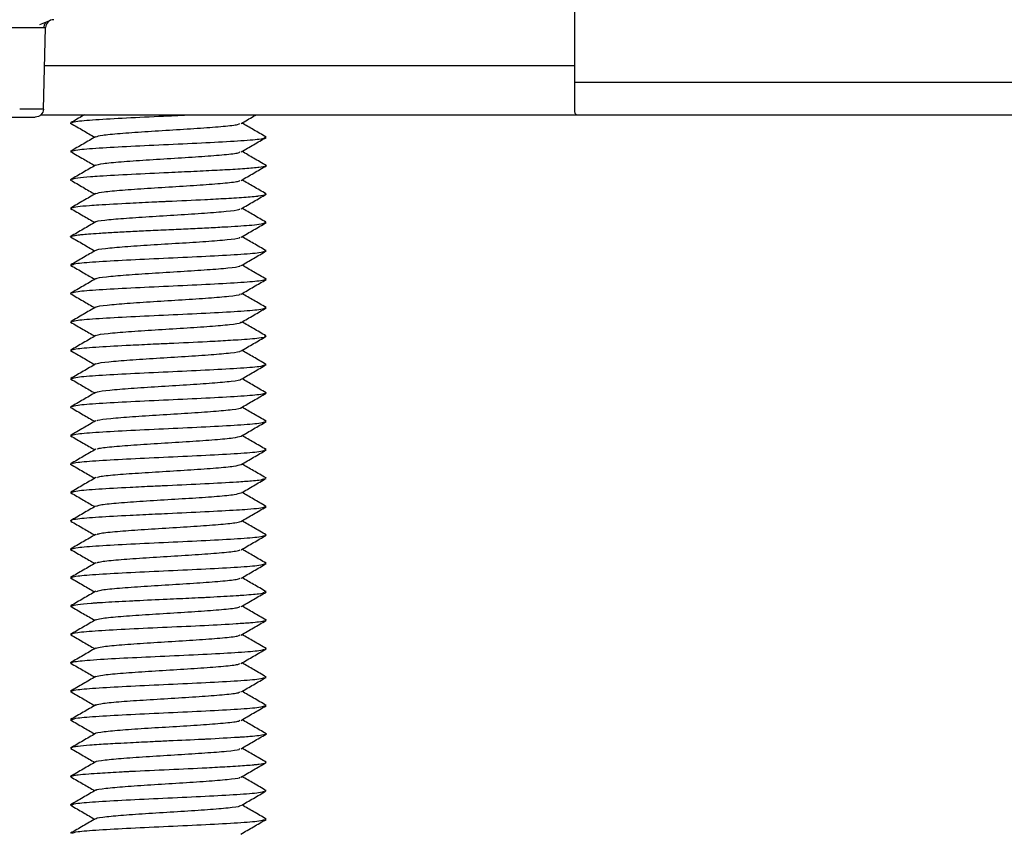
# Paper-space layout '_Top' of a CAD drawing. Units: millimetres. Extents: x -262 to 262, y -257 to 118.
# Drawn here: x 106 to 166, y -131 to -81 of the extents above; entities that cross this region are included whole.
import ezdxf

# ---------------------------------------------------------------- set-up
doc = ezdxf.new("R2010")
doc.units = ezdxf.units.MM

psp = doc.layouts.new('_Top')

# ---------------------------------------------------------------- linework, layer by layer
at = {"color": 7, "linetype": 'Continuous', "lineweight": 25}
for p, q in [((140, -73.525), (140, -86.658)), ((107.093, -81.505), (107.702, -81.259)), ((107.306, -86.713), (107.437, -81.687)), ((140, -84.05), (107.375, -84.05)), ((140, -85.05), (185, -85.05)), ((107.16, -87.05), (222, -87.05)), ((109.019, -87.588), (108.976, -87.568)), ((121.024, -88.443), (120.938, -88.422)), ((108.976, -89.312), (109.051, -89.338)), ((120.972, -90.171), (121.026, -90.189)), ((109.032, -91.087), (108.976, -91.068)), ((121.026, -91.94), (120.949, -91.914)), ((108.975, -92.813), (109.057, -92.832)), ((120.917, -93.662), (121.024, -93.687)), ((109.057, -94.582), (108.976, -94.562)), ((121.024, -95.437), (120.925, -95.413)), ((108.976, -96.312), (109.055, -96.341)), ((120.964, -97.169), (121.026, -97.19)), ((109.032, -98.089), (108.976, -98.068)), ((121.026, -98.94), (120.947, -98.913)), ((108.975, -99.814), (109.061, -99.834)), ((120.912, -100.661), (121.025, -100.688)), ((109.061, -101.587), (108.975, -101.566)), ((121.025, -102.442), (120.918, -102.416)), ((108.976, -103.312), (109.051, -103.343)), ((120.953, -104.169), (121.024, -104.193)), ((109.031, -105.091), (108.976, -105.068)), ((121.026, -105.94), (120.947, -105.914)), ((109.07, -106.838), (108.974, -106.815)), ((121.026, -107.69), (120.914, -107.664)), ((121.025, -109.441), (120.992, -109.416)), ((108.976, -110.312), (109.063, -110.342)), ((120.948, -111.164), (121.025, -111.189)), ((109.048, -112.092), (108.976, -112.068)), ((121.025, -112.941), (120.951, -112.918)), ((109.079, -113.84), (108.974, -113.815)), ((121.026, -114.69), (120.921, -114.665)), ((109.077, -115.589), (108.974, -115.565)), ((121.026, -116.44), (120.919, -116.415)), ((108.975, -117.313), (109.078, -117.339)), ((109.078, -119.092), (108.975, -119.067)), ((109.085, -120.843), (108.975, -120.817)), ((121.025, -121.691), (120.932, -121.669)), ((109.084, -122.591), (108.974, -122.565)), ((121.026, -123.44), (120.927, -123.417)), ((108.974, -124.315), (109.043, -124.334)), ((120.966, -125.164), (121.024, -125.187)), ((109.063, -126.091), (108.975, -126.066)), ((121.024, -126.943), (120.974, -126.923)), ((109.085, -127.843), (108.976, -127.818)), ((121.025, -128.692), (120.938, -128.671)), ((109.089, -129.592), (108.974, -129.565)), ((121.026, -130.44), (120.936, -130.419))]:
    psp.add_line(p, q, dxfattribs=at)
for points, knots in [([(107.937, -81.2), (107.808, -81.2), (107.68, -81.252), (107.496, -81.432), (107.441, -81.558), (107.437, -81.687)], [0, 0, 0, 0, 0.5, 0.5, 1, 1, 1, 1]), ([(102.439, -81.687), (103.093, -81.685), (103.748, -81.684), (104.957, -81.682), (105.511, -81.681), (106.436, -81.681), (106.807, -81.682), (107.307, -81.684), (107.437, -81.685), (107.437, -81.687)], [0, 0, 0, 0, 0.25, 0.25, 0.5, 0.5, 0.75, 0.75, 1, 1, 1, 1]), ([(107.341, -81.689), (107.343, -81.658), (107.348, -81.596), (107.377, -81.504), (107.423, -81.415), (107.468, -81.365), (107.491, -81.34)], [0, 0, 0, 0, 0.2332317, 0.480265, 0.737439, 1, 1, 1, 1]), ([(140, -86.658), (140, -86.684), (140.001, -86.735), (140.005, -86.801), (140.011, -86.859), (140.019, -86.908), (140.034, -86.96), (140.058, -87.008), (140.095, -87.044), (140.127, -87.048), (140.144, -87.05)], [0, 0, 0, 0, 0.104154, 0.205447, 0.30392, 0.399617, 0.492587, 0.662171, 0.831196, 1, 1, 1, 1]), ([(102.307, -87.2), (102.896, -87.2), (103.485, -87.2), (104.573, -87.2), (105.073, -87.2), (105.906, -87.2), (106.239, -87.2), (106.689, -87.2), (106.806, -87.2), (106.806, -87.2)], [0, 0, 0, 0, 0.25, 0.25, 0.5, 0.5, 0.75, 0.75, 1, 1, 1, 1]), ([(107.306, -86.713), (107.305, -86.713), (107.303, -86.714), (107.287, -86.714), (107.262, -86.715), (107.226, -86.715), (107.182, -86.716), (107.127, -86.716), (107.064, -86.716), (106.992, -86.717), (106.911, -86.717), (106.822, -86.717), (106.725, -86.718), (106.62, -86.718), (106.507, -86.718), (106.388, -86.718), (106.262, -86.718), (106.129, -86.718), (105.99, -86.719), (105.893, -86.719), (105.844, -86.719)], [0, 0, 0, 0, 0.057823, 0.115379, 0.172669, 0.229692, 0.286448, 0.342937, 0.399159, 0.455114, 0.510803, 0.566225, 0.621381, 0.676269, 0.730891, 0.785246, 0.839335, 0.893156, 0.946712, 1, 1, 1, 1]), ([(107.306, -86.713), (107.302, -86.842), (107.247, -86.968), (107.062, -87.148), (106.934, -87.2), (106.806, -87.2)], [0, 0, 0, 0, 0.5, 0.5, 1, 1, 1, 1]), ([(109.85, -87.05), (109.818, -87.068), (109.53, -87.236), (109.241, -87.403), (108.985, -87.552)], [0, 0, 0, 0, 0.10966, 1, 1, 1, 1]), ([(109.067, -87.54), (109.142, -87.511), (109.31, -87.445), (110.652, -87.343), (112.618, -87.234), (114.764, -87.136), (116.048, -87.075), (116.568, -87.05)], [0, 0, 0, 0, 0.178025, 0.401458, 0.624786, 0.848188, 1, 1, 1, 1]), ([(119.479, -87.595), (119.736, -87.446), (120.049, -87.264), (120.362, -87.083), (120.418, -87.05)], [0, 0, 0, 0, 0.821034, 1, 1, 1, 1]), ([(108.981, -87.576), (109.238, -87.725), (109.734, -88.013), (110.23, -88.301), (110.469, -88.44)], [0, 0, 0, 0, 0.51814, 1, 1, 1, 1]), ([(110.528, -88.413), (110.628, -88.379), (110.835, -88.308), (111.961, -88.202), (113.502, -88.092), (115.288, -87.984), (117.037, -87.874), (118.439, -87.766), (119.316, -87.67), (119.383, -87.612), (119.409, -87.589)], [0, 0, 0, 0, 0.124713, 0.25716, 0.389369, 0.521799, 0.654029, 0.78644, 0.918692, 1, 1, 1, 1]), ([(121.018, -88.428), (120.761, -88.279), (120.265, -87.992), (119.77, -87.704), (119.531, -87.565)], [0, 0, 0, 0, 0.518111, 1, 1, 1, 1]), ([(110.521, -88.41), (110.264, -88.559), (109.75, -88.857), (109.237, -89.155), (108.98, -89.304)], [0, 0, 0, 0, 0.49981, 1, 1, 1, 1]), ([(109.058, -89.298), (109.134, -89.268), (109.303, -89.202), (110.65, -89.099), (112.625, -88.99), (115, -88.881), (117.375, -88.771), (119.349, -88.662), (120.692, -88.56), (120.861, -88.494), (120.936, -88.465)], [0, 0, 0, 0, 0.1073, 0.238528, 0.369695, 0.500905, 0.632092, 0.763283, 0.89449, 1, 1, 1, 1]), ([(119.476, -89.346), (119.733, -89.197), (120.247, -88.899), (120.761, -88.601), (121.018, -88.451)], [0, 0, 0, 0, 0.499797, 1, 1, 1, 1]), ([(108.99, -89.331), (109.248, -89.48), (109.741, -89.766), (110.234, -90.052), (110.469, -90.189)], [0, 0, 0, 0, 0.52303, 1, 1, 1, 1]), ([(110.51, -90.163), (110.629, -90.127), (110.867, -90.054), (112.029, -89.946), (113.596, -89.836), (115.384, -89.728), (117.121, -89.618), (118.503, -89.51), (119.333, -89.417), (119.385, -89.361), (119.403, -89.341)], [0, 0, 0, 0, 0.131708, 0.264476, 0.396872, 0.52964, 0.66203, 0.794797, 0.927192, 1, 1, 1, 1]), ([(121.022, -90.18), (120.765, -90.031), (120.268, -89.743), (119.771, -89.454), (119.531, -89.315)], [0, 0, 0, 0, 0.5168805, 1, 1, 1, 1]), ([(110.517, -90.161), (110.26, -90.31), (109.747, -90.609), (109.233, -90.907), (108.976, -91.056)], [0, 0, 0, 0, 0.499804, 1, 1, 1, 1]), ([(121.026, -90.189), (121.026, -90.191), (121.025, -90.201), (120.98, -90.236), (120.785, -90.27), (120.549, -90.298), (120.462, -90.309), (120.114, -90.345), (119.503, -90.394), (118.478, -90.457), (117.555, -90.503), (116.331, -90.563), (114.765, -90.639), (112.669, -90.732), (111.087, -90.82), (110.038, -90.894), (109.268, -90.958), (109.129, -91.014), (109.052, -91.045)], [0, 0, 0, 0, 0.004049, 0.036377, 0.126493, 0.127726, 0.136891, 0.161862, 0.255107, 0.300995, 0.382756, 0.425593, 0.510677, 0.636701, 0.763882, 0.809757, 0.894615, 1, 1, 1, 1]), ([(119.483, -91.096), (119.74, -90.947), (120.255, -90.648), (120.769, -90.35), (121.027, -90.2)], [0, 0, 0, 0, 0.499747, 1, 1, 1, 1]), ([(108.974, -91.075), (109.231, -91.224), (109.729, -91.513), (110.226, -91.802), (110.467, -91.941)], [0, 0, 0, 0, 0.517177, 1, 1, 1, 1]), ([(110.531, -91.905), (110.659, -91.87), (110.917, -91.798), (112.107, -91.69), (113.687, -91.581), (115.481, -91.472), (117.207, -91.363), (118.565, -91.254), (119.356, -91.163), (119.392, -91.108), (119.404, -91.09)], [0, 0, 0, 0, 0.130542, 0.264126, 0.398076, 0.531654, 0.665607, 0.799181, 0.933134, 1, 1, 1, 1]), ([(121.01, -91.922), (120.753, -91.773), (120.26, -91.488), (119.769, -91.202), (119.534, -91.066)], [0, 0, 0, 0, 0.522736, 1, 1, 1, 1]), ([(110.532, -91.903), (110.275, -92.052), (109.762, -92.351), (109.248, -92.649), (108.99, -92.798)], [0, 0, 0, 0, 0.4997715, 1, 1, 1, 1]), ([(109.086, -92.79), (109.157, -92.763), (109.288, -92.714), (110.007, -92.648), (111.02, -92.576), (112.38, -92.505), (113.805, -92.434), (114.586, -92.397), (115.626, -92.35), (117.017, -92.288), (118.395, -92.213), (119.447, -92.149), (120.08, -92.102), (120.435, -92.067), (120.517, -92.058), (120.538, -92.055), (120.544, -92.055), (120.546, -92.054), (120.764, -92.028), (120.956, -91.994), (121.022, -91.956), (121.025, -91.944), (121.026, -91.94)], [0, 0, 0, 0, 0.096417, 0.177318, 0.224889, 0.352526, 0.438416, 0.465168, 0.481105, 0.609111, 0.690535, 0.736657, 0.83439, 0.859362, 0.865816, 0.867535, 0.868017, 0.868164, 0.868248, 0.959584, 0.986168, 1, 1, 1, 1]), ([(119.482, -92.845), (119.74, -92.696), (120.254, -92.397), (120.768, -92.099), (121.025, -91.95)], [0, 0, 0, 0, 0.499768, 1, 1, 1, 1]), ([(108.976, -92.825), (109.233, -92.974), (109.731, -93.263), (110.228, -93.551), (110.468, -93.691)], [0, 0, 0, 0, 0.517168, 1, 1, 1, 1]), ([(110.535, -93.657), (110.534, -93.655), (110.491, -93.617), (111.031, -93.543), (112.164, -93.434), (113.785, -93.325), (115.575, -93.216), (117.295, -93.107), (118.618, -92.998), (119.383, -92.909), (119.4, -92.856), (119.405, -92.84)], [0, 0, 0, 0, 0.00591, 0.139364, 0.272724, 0.406199, 0.539536, 0.673032, 0.806347, 0.939862, 1, 1, 1, 1]), ([(121.01, -93.673), (120.753, -93.524), (120.26, -93.239), (119.768, -92.953), (119.533, -92.816)], [0, 0, 0, 0, 0.5218598, 1, 1, 1, 1]), ([(108.975, -94.567), (108.979, -94.56), (108.988, -94.544), (109.064, -94.518), (109.203, -94.489), (109.409, -94.458), (109.694, -94.427), (110.102, -94.391), (110.747, -94.346), (111.619, -94.296), (112.646, -94.24), (113.582, -94.194), (114.383, -94.157), (115.213, -94.12), (116.231, -94.074), (117.385, -94.017), (118.422, -93.961), (119.3, -93.91), (120.031, -93.858), (120.747, -93.789), (120.87, -93.741), (120.944, -93.711)], [0, 0, 0, 0, 0.026691, 0.057014, 0.090944, 0.12844, 0.158017, 0.200327, 0.255455, 0.319351, 0.382438, 0.443843, 0.477741, 0.513805, 0.578546, 0.642868, 0.708774, 0.769366, 0.827927, 0.896298, 1, 1, 1, 1]), ([(110.53, -93.655), (110.273, -93.804), (109.76, -94.102), (109.246, -94.4), (108.989, -94.549)], [0, 0, 0, 0, 0.499799, 1, 1, 1, 1]), ([(119.48, -94.595), (119.737, -94.446), (120.251, -94.148), (120.765, -93.849), (121.022, -93.7)], [0, 0, 0, 0, 0.4997757, 1, 1, 1, 1]), ([(108.98, -94.576), (109.237, -94.725), (109.733, -95.013), (110.23, -95.301), (110.469, -95.44)], [0, 0, 0, 0, 0.517659, 1, 1, 1, 1]), ([(121.012, -95.425), (120.756, -95.276), (120.262, -94.99), (119.768, -94.703), (119.531, -94.566)], [0, 0, 0, 0, 0.520098, 1, 1, 1, 1]), ([(110.552, -95.41), (110.548, -95.405), (110.508, -95.364), (111.076, -95.287), (112.241, -95.178), (113.879, -95.069), (115.67, -94.96), (117.38, -94.851), (118.673, -94.742), (119.405, -94.655), (119.408, -94.604), (119.408, -94.59)], [0, 0, 0, 0, 0.016308, 0.14917, 0.282289, 0.41517, 0.548272, 0.681174, 0.814257, 0.94718, 1, 1, 1, 1]), ([(110.525, -95.408), (110.276, -95.552), (109.763, -95.85), (109.25, -96.148), (108.985, -96.302)], [0, 0, 0, 0, 0.4849922, 1, 1, 1, 1]), ([(109.07, -96.289), (109.144, -96.26), (109.312, -96.195), (110.65, -96.093), (112.624, -95.984), (114.999, -95.874), (117.374, -95.765), (119.349, -95.656), (120.697, -95.553), (120.865, -95.487), (120.941, -95.457)], [0, 0, 0, 0, 0.104106, 0.235587, 0.366953, 0.498419, 0.629797, 0.761241, 0.892641, 1, 1, 1, 1]), ([(119.478, -96.346), (119.735, -96.196), (120.248, -95.898), (120.762, -95.6), (121.019, -95.451)], [0, 0, 0, 0, 0.499779, 1, 1, 1, 1]), ([(109, -96.336), (109.258, -96.485), (109.748, -96.769), (110.237, -97.054), (110.47, -97.189)], [0, 0, 0, 0, 0.5249102, 1, 1, 1, 1]), ([(110.565, -97.162), (110.559, -97.155), (110.522, -97.111), (111.128, -97.031), (112.316, -96.923), (113.974, -96.813), (115.765, -96.705), (117.46, -96.595), (118.732, -96.487), (119.422, -96.401), (119.414, -96.353), (119.412, -96.34)], [0, 0, 0, 0, 0.025991, 0.158515, 0.291414, 0.423941, 0.556839, 0.689359, 0.822257, 0.954782, 1, 1, 1, 1]), ([(121.017, -97.178), (120.76, -97.029), (120.265, -96.741), (119.769, -96.454), (119.531, -96.315)], [0, 0, 0, 0, 0.518189, 1, 1, 1, 1]), ([(110.521, -97.16), (110.264, -97.309), (109.751, -97.607), (109.237, -97.905), (108.981, -98.054)], [0, 0, 0, 0, 0.499825, 1, 1, 1, 1]), ([(120.934, -97.212), (120.853, -97.241), (120.672, -97.307), (119.36, -97.409), (117.366, -97.518), (115.001, -97.627), (112.635, -97.737), (110.641, -97.846), (109.323, -97.949), (109.142, -98.015), (109.061, -98.044)], [0, 0, 0, 0, 0.105328, 0.236635, 0.36789, 0.49922, 0.630457, 0.761807, 0.893027, 1, 1, 1, 1]), ([(119.478, -98.098), (119.736, -97.949), (120.251, -97.65), (120.766, -97.352), (121.023, -97.202)], [0, 0, 0, 0, 0.499711, 1, 1, 1, 1]), ([(108.975, -98.077), (109.233, -98.226), (109.73, -98.514), (110.226, -98.802), (110.466, -98.941)], [0, 0, 0, 0, 0.518582, 1, 1, 1, 1]), ([(110.575, -98.904), (110.572, -98.898), (110.553, -98.855), (111.177, -98.776), (112.398, -98.666), (114.068, -98.558), (115.861, -98.448), (117.542, -98.34), (118.785, -98.23), (119.439, -98.148), (119.422, -98.102), (119.419, -98.093)], [0, 0, 0, 0, 0.024172, 0.158645, 0.292757, 0.427236, 0.561343, 0.695826, 0.829927, 0.96441, 1, 1, 1, 1]), ([(121.013, -98.922), (120.755, -98.773), (120.262, -98.488), (119.77, -98.202), (119.535, -98.065)], [0, 0, 0, 0, 0.5225584, 1, 1, 1, 1]), ([(110.532, -98.902), (110.275, -99.051), (109.761, -99.35), (109.246, -99.648), (108.989, -99.797)], [0, 0, 0, 0, 0.4997417, 1, 1, 1, 1]), ([(109.089, -99.788), (109.166, -99.761), (109.345, -99.697), (110.643, -99.596), (112.634, -99.487), (115, -99.378), (117.365, -99.268), (119.359, -99.159), (120.674, -99.056), (120.856, -98.99), (120.937, -98.961)], [0, 0, 0, 0, 0.09959, 0.231754, 0.364048, 0.49623, 0.628504, 0.760703, 0.892954, 1, 1, 1, 1]), ([(119.481, -99.847), (119.738, -99.698), (120.253, -99.399), (120.767, -99.101), (121.025, -98.952)], [0, 0, 0, 0, 0.499746, 1, 1, 1, 1]), ([(108.976, -99.826), (109.233, -99.975), (109.73, -100.264), (110.227, -100.552), (110.467, -100.691)], [0, 0, 0, 0, 0.517912, 1, 1, 1, 1]), ([(110.586, -100.655), (110.584, -100.646), (110.576, -100.601), (111.223, -100.52), (112.482, -100.411), (114.161, -100.302), (115.954, -100.193), (117.627, -100.084), (118.83, -99.975), (119.465, -99.894), (119.435, -99.85), (119.429, -99.842)], [0, 0, 0, 0, 0.03256, 0.166614, 0.300575, 0.434651, 0.568588, 0.702685, 0.8366, 0.970716, 1, 1, 1, 1]), ([(121.01, -100.673), (120.753, -100.523), (120.26, -100.238), (119.769, -99.952), (119.534, -99.816)], [0, 0, 0, 0, 0.522752, 1, 1, 1, 1]), ([(110.532, -100.653), (110.275, -100.802), (109.762, -101.101), (109.247, -101.399), (108.99, -101.548)], [0, 0, 0, 0, 0.49976, 1, 1, 1, 1]), ([(109.086, -101.54), (109.162, -101.513), (109.337, -101.449), (110.643, -101.346), (112.363, -101.256), (113.904, -101.179), (115.514, -101.105), (117.145, -101.033), (118.518, -100.956), (119.682, -100.884), (120.549, -100.815), (120.958, -100.746), (120.99, -100.717), (120.997, -100.711)], [0, 0, 0, 0, 0.10062, 0.23173, 0.361859, 0.443814, 0.498218, 0.632406, 0.71567, 0.763135, 0.893393, 0.977842, 1, 1, 1, 1]), ([(119.48, -101.597), (119.737, -101.447), (120.251, -101.149), (120.766, -100.85), (121.023, -100.701)], [0, 0, 0, 0, 0.4997608, 1, 1, 1, 1]), ([(108.978, -101.576), (109.235, -101.725), (109.732, -102.013), (110.229, -102.302), (110.468, -102.441)], [0, 0, 0, 0, 0.517885, 1, 1, 1, 1]), ([(110.593, -102.407), (110.593, -102.396), (110.594, -102.348), (111.277, -102.264), (112.563, -102.155), (114.257, -102.046), (116.048, -101.937), (117.707, -101.828), (118.878, -101.719), (119.486, -101.64), (119.446, -101.598), (119.441, -101.591)], [0, 0, 0, 0, 0.041745, 0.175282, 0.309078, 0.442634, 0.576412, 0.709989, 0.843749, 0.977348, 1, 1, 1, 1]), ([(121.01, -102.424), (120.753, -102.275), (120.26, -101.989), (119.768, -101.703), (119.533, -101.566)], [0, 0, 0, 0, 0.521887, 1, 1, 1, 1]), ([(110.53, -102.405), (110.274, -102.554), (109.76, -102.852), (109.246, -103.15), (108.989, -103.299)], [0, 0, 0, 0, 0.4997896, 1, 1, 1, 1]), ([(119.478, -103.346), (119.735, -103.197), (120.249, -102.898), (120.763, -102.6), (121.02, -102.451)], [0, 0, 0, 0, 0.499765, 1, 1, 1, 1]), ([(109.079, -103.292), (109.152, -103.264), (109.323, -103.199), (110.63, -103.101), (112.607, -102.989), (114.966, -102.882), (117.328, -102.771), (119.332, -102.663), (120.685, -102.558), (120.862, -102.492), (120.94, -102.462)], [0, 0, 0, 0, 0.10013, 0.232392, 0.363816, 0.495911, 0.626203, 0.75784, 0.892888, 1, 1, 1, 1]), ([(109.002, -103.337), (109.259, -103.486), (109.749, -103.77), (110.238, -104.055), (110.47, -104.19)], [0, 0, 0, 0, 0.524833, 1, 1, 1, 1]), ([(110.595, -104.161), (110.597, -104.146), (110.606, -104.096), (111.336, -104.008), (112.644, -103.899), (114.353, -103.79), (116.143, -103.681), (117.782, -103.572), (118.93, -103.463), (119.502, -103.386), (119.457, -103.345), (119.452, -103.341)], [0, 0, 0, 0, 0.053356, 0.186158, 0.319336, 0.45214, 0.585316, 0.718115, 0.851291, 0.984094, 1, 1, 1, 1]), ([(121.012, -104.175), (120.755, -104.026), (120.261, -103.74), (119.768, -103.453), (119.531, -103.316)], [0, 0, 0, 0, 0.520363, 1, 1, 1, 1]), ([(110.524, -104.159), (110.267, -104.308), (109.752, -104.607), (109.237, -104.906), (108.98, -105.055)], [0, 0, 0, 0, 0.4996609, 1, 1, 1, 1]), ([(120.925, -104.213), (120.846, -104.242), (120.667, -104.307), (119.357, -104.409), (117.366, -104.518), (114.999, -104.627), (112.635, -104.737), (110.64, -104.846), (109.32, -104.949), (109.138, -105.016), (109.056, -105.046)], [0, 0, 0, 0, 0.103131, 0.23448, 0.366014, 0.49738, 0.628894, 0.760275, 0.891768, 1, 1, 1, 1]), ([(119.473, -105.1), (119.73, -104.951), (120.245, -104.652), (120.76, -104.354), (121.017, -104.204)], [0, 0, 0, 0, 0.499705, 1, 1, 1, 1]), ([(108.98, -105.079), (109.238, -105.228), (109.733, -105.515), (110.228, -105.802), (110.465, -105.94)], [0, 0, 0, 0, 0.5204138, 1, 1, 1, 1]), ([(110.604, -105.905), (110.612, -105.891), (110.64, -105.839), (111.392, -105.753), (112.73, -105.643), (114.448, -105.535), (116.236, -105.425), (117.86, -105.317), (118.973, -105.207), (119.518, -105.133), (119.472, -105.096), (119.471, -105.095)], [0, 0, 0, 0, 0.053928, 0.188581, 0.322874, 0.457533, 0.591819, 0.726483, 0.860764, 0.995428, 1, 1, 1, 1]), ([(121.016, -105.924), (120.759, -105.774), (120.265, -105.488), (119.771, -105.202), (119.534, -105.064)], [0, 0, 0, 0, 0.521369, 1, 1, 1, 1]), ([(110.529, -105.903), (110.272, -106.052), (109.758, -106.351), (109.242, -106.649), (108.985, -106.798)], [0, 0, 0, 0, 0.49973, 1, 1, 1, 1]), ([(109.085, -106.789), (109.163, -106.761), (109.342, -106.697), (110.642, -106.597), (112.633, -106.487), (114.998, -106.378), (117.365, -106.268), (119.357, -106.159), (120.669, -106.057), (120.849, -105.992), (120.928, -105.963)], [0, 0, 0, 0, 0.100683, 0.233153, 0.365507, 0.497998, 0.630337, 0.762847, 0.895169, 1, 1, 1, 1]), ([(119.476, -106.849), (119.734, -106.7), (120.249, -106.401), (120.764, -106.103), (121.021, -105.954)], [0, 0, 0, 0, 0.499717, 1, 1, 1, 1]), ([(108.978, -106.828), (109.235, -106.977), (109.731, -107.265), (110.227, -107.553), (110.466, -107.691)], [0, 0, 0, 0, 0.519369, 1, 1, 1, 1]), ([(110.606, -107.655), (110.621, -107.639), (110.666, -107.586), (111.446, -107.497), (112.817, -107.387), (114.542, -107.279), (116.333, -107.169), (117.918, -107.061), (119.092, -106.952), (119.352, -106.88), (119.481, -106.844)], [0, 0, 0, 0, 0.061329, 0.195717, 0.330011, 0.464422, 0.598692, 0.733123, 0.867371, 1, 1, 1, 1]), ([(121.014, -107.673), (120.756, -107.524), (120.263, -107.238), (119.77, -106.952), (119.535, -106.815)], [0, 0, 0, 0, 0.522239, 1, 1, 1, 1]), ([(110.531, -107.653), (110.274, -107.802), (109.76, -108.101), (109.245, -108.399), (108.988, -108.548)], [0, 0, 0, 0, 0.499729, 1, 1, 1, 1]), ([(109.086, -108.539), (109.163, -108.511), (109.342, -108.447), (110.643, -108.346), (112.634, -108.237), (115, -108.128), (117.365, -108.018), (119.359, -107.909), (120.67, -107.807), (120.851, -107.741), (120.931, -107.712)], [0, 0, 0, 0, 0.100682, 0.232934, 0.36537, 0.497636, 0.630053, 0.762334, 0.89473, 1, 1, 1, 1]), ([(119.478, -108.599), (119.735, -108.449), (120.25, -108.151), (120.765, -107.852), (121.022, -107.703)], [0, 0, 0, 0, 0.499747, 1, 1, 1, 1]), ([(108.995, -108.587), (108.987, -108.583), (108.976, -108.577), (108.974, -108.57), (108.974, -108.567), (108.974, -108.566), (108.974, -108.565)], [0, 0, 0, 0, 0.596033, 0.870261, 0.953195, 1, 1, 1, 1]), ([(108.978, -108.578), (109.236, -108.727), (109.732, -109.015), (110.228, -109.303), (110.467, -109.441)], [0, 0, 0, 0, 0.5187688, 1, 1, 1, 1]), ([(110.606, -109.406), (110.626, -109.387), (110.687, -109.332), (111.508, -109.241), (112.902, -109.132), (114.639, -109.023), (116.425, -108.914), (117.992, -108.805), (119.126, -108.697), (119.36, -108.626), (119.474, -108.592)], [0, 0, 0, 0, 0.069269, 0.203032, 0.337053, 0.470834, 0.604838, 0.73864, 0.872625, 1, 1, 1, 1]), ([(121.011, -109.423), (120.754, -109.274), (120.261, -108.989), (119.769, -108.703), (119.534, -108.566)], [0, 0, 0, 0, 0.522431, 1, 1, 1, 1]), ([(110.532, -109.404), (110.275, -109.553), (109.761, -109.851), (109.247, -110.149), (108.99, -110.298)], [0, 0, 0, 0, 0.499749, 1, 1, 1, 1]), ([(109.082, -110.291), (109.155, -110.264), (109.325, -110.201), (110.615, -110.098), (112.338, -110.007), (113.866, -109.93), (115.431, -109.859), (117.297, -109.775), (119.067, -109.675), (120.059, -109.605), (120.75, -109.538), (120.861, -109.493), (120.934, -109.463)], [0, 0, 0, 0, 0.099262, 0.230442, 0.361551, 0.445178, 0.495013, 0.625302, 0.756715, 0.840112, 0.893492, 1, 1, 1, 1]), ([(119.478, -110.348), (119.735, -110.199), (120.249, -109.9), (120.763, -109.602), (121.021, -109.452)], [0, 0, 0, 0, 0.4997554, 1, 1, 1, 1]), ([(108.996, -110.336), (109.253, -110.485), (109.745, -110.77), (110.235, -111.055), (110.469, -111.191)], [0, 0, 0, 0, 0.522643, 1, 1, 1, 1]), ([(110.583, -111.166), (110.612, -111.142), (110.687, -111.082), (111.572, -110.985), (112.987, -110.876), (114.735, -110.767), (116.518, -110.658), (118.06, -110.549), (119.159, -110.444), (119.362, -110.374), (119.459, -110.341)], [0, 0, 0, 0, 0.0871017, 0.2191672, 0.3516064, 0.483674, 0.6161119, 0.7481737, 0.8806113, 1, 1, 1, 1]), ([(121.01, -111.174), (120.753, -111.025), (120.26, -110.739), (119.768, -110.453), (119.532, -110.316)], [0, 0, 0, 0, 0.521815, 1, 1, 1, 1]), ([(120.919, -111.214), (120.846, -111.241), (120.714, -111.291), (119.973, -111.36), (118.93, -111.431), (117.298, -111.518), (115.213, -111.618), (113.645, -111.687), (112.157, -111.76), (110.594, -111.849), (109.442, -111.94), (109.015, -112.016), (108.985, -112.052), (108.974, -112.064)], [0, 0, 0, 0, 0.0996234, 0.177528, 0.2327756, 0.3606559, 0.487443, 0.5718981, 0.6172604, 0.7448451, 0.872495, 0.9552502, 1, 1, 1, 1]), ([(110.518, -111.163), (110.261, -111.312), (109.746, -111.611), (109.232, -111.91), (108.975, -112.059)], [0, 0, 0, 0, 0.499684, 1, 1, 1, 1]), ([(119.469, -112.101), (119.726, -111.952), (120.24, -111.653), (120.755, -111.355), (121.012, -111.206)], [0, 0, 0, 0, 0.4997268, 1, 1, 1, 1]), ([(108.986, -112.081), (109.243, -112.23), (109.737, -112.516), (110.23, -112.802), (110.466, -112.939)], [0, 0, 0, 0, 0.52184, 1, 1, 1, 1]), ([(110.597, -112.907), (110.635, -112.884), (110.732, -112.825), (111.635, -112.729), (113.077, -112.62), (114.831, -112.511), (116.611, -112.402), (118.129, -112.293), (119.178, -112.19), (119.353, -112.124), (119.432, -112.095)], [0, 0, 0, 0, 0.084873, 0.219224, 0.353214, 0.487571, 0.621556, 0.755917, 0.889896, 1, 1, 1, 1]), ([(121.019, -112.926), (120.762, -112.776), (120.266, -112.489), (119.771, -112.202), (119.533, -112.064)], [0, 0, 0, 0, 0.5198987, 1, 1, 1, 1]), ([(110.525, -112.904), (110.268, -113.054), (109.753, -113.353), (109.238, -113.651), (108.981, -113.8)], [0, 0, 0, 0, 0.499744, 1, 1, 1, 1]), ([(109.078, -113.791), (109.156, -113.762), (109.337, -113.697), (110.641, -113.596), (112.634, -113.487), (114.999, -113.377), (117.365, -113.268), (119.357, -113.159), (120.662, -113.057), (120.842, -112.993), (120.921, -112.965)], [0, 0, 0, 0, 0.102911, 0.235362, 0.367759, 0.500231, 0.632611, 0.765104, 0.897466, 1, 1, 1, 1]), ([(119.472, -113.851), (119.729, -113.702), (120.243, -113.403), (120.758, -113.105), (121.016, -112.955)], [0, 0, 0, 0, 0.4997136, 1, 1, 1, 1]), ([(108.982, -113.83), (109.24, -113.979), (109.735, -114.266), (110.229, -114.553), (110.465, -114.69)], [0, 0, 0, 0, 0.521132, 1, 1, 1, 1]), ([(110.591, -114.657), (110.64, -114.632), (110.762, -114.571), (111.696, -114.473), (113.167, -114.364), (114.927, -114.255), (116.699, -114.146), (118.202, -114.037), (119.201, -113.937), (119.355, -113.873), (119.422, -113.845)], [0, 0, 0, 0, 0.091696, 0.225974, 0.360158, 0.494458, 0.628619, 0.76294, 0.897078, 1, 1, 1, 1]), ([(121.019, -114.675), (120.761, -114.526), (120.266, -114.239), (119.772, -113.952), (119.534, -113.814)], [0, 0, 0, 0, 0.520761, 1, 1, 1, 1]), ([(110.527, -114.654), (110.27, -114.803), (109.755, -115.102), (109.24, -115.4), (108.982, -115.55)], [0, 0, 0, 0, 0.499719, 1, 1, 1, 1]), ([(109.08, -115.54), (109.158, -115.512), (109.338, -115.447), (110.641, -115.346), (112.634, -115.237), (114.999, -115.128), (117.365, -115.018), (119.357, -114.909), (120.663, -114.808), (120.843, -114.743), (120.922, -114.715)], [0, 0, 0, 0, 0.102264, 0.234748, 0.367178, 0.499683, 0.632095, 0.76462, 0.897014, 1, 1, 1, 1]), ([(119.474, -115.601), (119.731, -115.451), (120.246, -115.153), (120.761, -114.854), (121.019, -114.705)], [0, 0, 0, 0, 0.499725, 1, 1, 1, 1]), ([(108.98, -115.58), (109.238, -115.729), (109.733, -116.016), (110.228, -116.303), (110.466, -116.441)], [0, 0, 0, 0, 0.520209, 1, 1, 1, 1]), ([(110.584, -116.407), (110.644, -116.38), (110.786, -116.317), (111.765, -116.217), (113.255, -116.109), (115.024, -115.999), (116.788, -115.891), (118.27, -115.781), (119.227, -115.683), (119.359, -115.62), (119.414, -115.595)], [0, 0, 0, 0, 0.098952, 0.233028, 0.367364, 0.501459, 0.635777, 0.769893, 0.904191, 1, 1, 1, 1]), ([(121.016, -116.424), (120.758, -116.275), (120.264, -115.989), (119.771, -115.703), (119.535, -115.566)], [0, 0, 0, 0, 0.5216133, 1, 1, 1, 1]), ([(110.53, -116.404), (110.273, -116.553), (109.758, -116.852), (109.243, -117.15), (108.986, -117.299)], [0, 0, 0, 0, 0.499719, 1, 1, 1, 1]), ([(109.079, -117.291), (109.151, -117.264), (109.289, -117.213), (109.992, -117.15), (110.474, -117.114), (110.627, -117.104), (110.686, -117.1), (110.784, -117.094), (111.345, -117.059), (112.125, -117.02), (113.478, -116.95), (114.79, -116.886), (116.223, -116.823), (117.093, -116.782), (118.051, -116.733), (118.836, -116.686), (119.845, -116.621), (120.686, -116.557), (120.847, -116.495), (120.925, -116.464)], [0, 0, 0, 0, 0.100233, 0.193144, 0.218889, 0.226574, 0.230798, 0.233135, 0.250163, 0.361554, 0.385669, 0.495134, 0.5815, 0.626367, 0.648471, 0.757489, 0.782753, 0.894717, 1, 1, 1, 1]), ([(119.475, -117.35), (119.733, -117.201), (120.247, -116.902), (120.762, -116.604), (121.02, -116.454)], [0, 0, 0, 0, 0.499749, 1, 1, 1, 1]), ([(108.985, -117.331), (109.242, -117.48), (109.737, -117.767), (110.231, -118.054), (110.468, -118.192)], [0, 0, 0, 0, 0.519167, 1, 1, 1, 1]), ([(110.534, -118.168), (110.613, -118.136), (110.778, -118.067), (111.835, -117.961), (113.344, -117.853), (115.12, -117.743), (116.879, -117.635), (118.332, -117.525), (119.258, -117.429), (119.365, -117.368), (119.408, -117.344)], [0, 0, 0, 0, 0.118578, 0.250636, 0.383068, 0.515128, 0.647559, 0.779613, 0.912043, 1, 1, 1, 1]), ([(121.013, -118.174), (120.755, -118.025), (120.262, -117.739), (119.769, -117.453), (119.534, -117.316)], [0, 0, 0, 0, 0.522027, 1, 1, 1, 1]), ([(110.514, -118.165), (110.257, -118.314), (109.743, -118.613), (109.229, -118.911), (108.972, -119.06)], [0, 0, 0, 0, 0.4997374, 1, 1, 1, 1]), ([(120.917, -118.213), (120.844, -118.242), (120.729, -118.287), (120.03, -118.355), (119.016, -118.425), (117.273, -118.522), (114.913, -118.629), (112.559, -118.739), (110.6, -118.847), (109.241, -118.955), (109.064, -119.027), (108.975, -119.063)], [0, 0, 0, 0, 0.100543, 0.158229, 0.234517, 0.361921, 0.48924, 0.619, 0.746084, 0.872755, 1, 1, 1, 1]), ([(119.469, -119.101), (119.725, -118.952), (120.239, -118.653), (120.753, -118.355), (121.01, -118.206)], [0, 0, 0, 0, 0.499765, 1, 1, 1, 1]), ([(120.996, -118.163), (121.002, -118.165), (121.026, -118.174), (121.025, -118.182), (121.025, -118.188)], [0, 0, 0, 0, 0.248118, 1, 1, 1, 1]), ([(108.989, -119.081), (109.247, -119.23), (109.739, -119.516), (110.232, -119.802), (110.467, -119.939)], [0, 0, 0, 0, 0.5221259, 1, 1, 1, 1]), ([(110.551, -119.91), (110.639, -119.878), (110.83, -119.81), (111.904, -119.706), (113.436, -119.597), (115.216, -119.488), (116.969, -119.379), (118.395, -119.27), (119.281, -119.175), (119.367, -119.117), (119.399, -119.095)], [0, 0, 0, 0, 0.1163951, 0.2503776, 0.384001, 0.5179899, 0.6516074, 0.7856003, 0.9192129, 1, 1, 1, 1]), ([(121.02, -119.928), (120.763, -119.778), (120.267, -119.491), (119.771, -119.203), (119.532, -119.064)], [0, 0, 0, 0, 0.518734, 1, 1, 1, 1]), ([(110.523, -119.907), (110.265, -120.056), (109.751, -120.355), (109.236, -120.653), (108.979, -120.802)], [0, 0, 0, 0, 0.499753, 1, 1, 1, 1]), ([(109.022, -120.794), (109.038, -120.783), (109.08, -120.752), (109.415, -120.706), (109.987, -120.652), (111.016, -120.575), (112.725, -120.485), (115.084, -120.376), (117.441, -120.266), (119.392, -120.159), (120.676, -120.057), (120.844, -119.995), (120.918, -119.968)], [0, 0, 0, 0, 0.041396, 0.108012, 0.173485, 0.245388, 0.376167, 0.506841, 0.639995, 0.770484, 0.900608, 1, 1, 1, 1]), ([(119.469, -120.852), (119.725, -120.702), (120.239, -120.404), (120.754, -120.106), (121.011, -119.956)], [0, 0, 0, 0, 0.499736, 1, 1, 1, 1]), ([(121.025, -119.942), (121.025, -119.942), (121.025, -119.937), (121.025, -119.93), (121.008, -119.923), (121.001, -119.921)], [0, 0, 0, 0, 0.078412, 0.64878, 1, 1, 1, 1]), ([(108.987, -120.832), (109.245, -120.981), (109.738, -121.266), (110.23, -121.552), (110.466, -121.689)], [0, 0, 0, 0, 0.52236, 1, 1, 1, 1]), ([(110.537, -121.659), (110.642, -121.626), (110.862, -121.556), (111.972, -121.45), (113.529, -121.341), (115.313, -121.232), (117.053, -121.123), (118.462, -121.014), (119.3, -120.922), (119.37, -120.866), (119.395, -120.846)], [0, 0, 0, 0, 0.1231641, 0.2572342, 0.39121, 0.525302, 0.6592544, 0.7933671, 0.9272973, 1, 1, 1, 1]), ([(121.022, -121.677), (120.764, -121.528), (120.268, -121.24), (119.772, -120.952), (119.534, -120.814)], [0, 0, 0, 0, 0.519136, 1, 1, 1, 1]), ([(110.523, -121.656), (110.266, -121.805), (109.751, -122.104), (109.236, -122.402), (108.978, -122.552)], [0, 0, 0, 0, 0.499738, 1, 1, 1, 1]), ([(109.072, -122.542), (109.151, -122.513), (109.332, -122.448), (110.641, -122.346), (112.634, -122.237), (114.999, -122.128), (117.365, -122.018), (119.357, -121.909), (120.657, -121.808), (120.837, -121.744), (120.915, -121.716)], [0, 0, 0, 0, 0.104662, 0.237056, 0.369459, 0.501874, 0.634258, 0.766694, 0.899058, 1, 1, 1, 1]), ([(119.47, -122.602), (119.727, -122.453), (120.241, -122.154), (120.756, -121.856), (121.014, -121.707)], [0, 0, 0, 0, 0.4997243, 1, 1, 1, 1]), ([(108.984, -122.582), (109.242, -122.731), (109.736, -123.017), (110.229, -123.303), (110.465, -123.44)], [0, 0, 0, 0, 0.5218084, 1, 1, 1, 1]), ([(110.524, -123.409), (110.645, -123.374), (110.89, -123.302), (112.046, -123.194), (113.62, -123.085), (115.41, -122.976), (117.14, -122.867), (118.523, -122.758), (119.322, -122.668), (119.376, -122.614), (119.393, -122.596)], [0, 0, 0, 0, 0.130078, 0.264113, 0.398409, 0.532463, 0.666741, 0.800817, 0.935075, 1, 1, 1, 1]), ([(121.021, -123.426), (120.764, -123.277), (120.268, -122.99), (119.772, -122.702), (119.535, -122.564)], [0, 0, 0, 0, 0.5199397, 1, 1, 1, 1]), ([(110.525, -123.405), (110.268, -123.555), (109.753, -123.853), (109.238, -124.152), (108.98, -124.301)], [0, 0, 0, 0, 0.49971, 1, 1, 1, 1]), ([(109.074, -124.292), (109.153, -124.263), (109.334, -124.198), (110.641, -124.096), (112.635, -123.987), (114.999, -123.878), (117.365, -123.768), (119.357, -123.659), (120.659, -123.558), (120.839, -123.494), (120.917, -123.466)], [0, 0, 0, 0, 0.104049, 0.236472, 0.368902, 0.501345, 0.633756, 0.766218, 0.89861, 1, 1, 1, 1]), ([(119.472, -124.352), (119.729, -124.203), (120.244, -123.904), (120.759, -123.605), (121.017, -123.456)], [0, 0, 0, 0, 0.499736, 1, 1, 1, 1]), ([(108.973, -124.325), (109.23, -124.473), (109.728, -124.762), (110.226, -125.051), (110.467, -125.191)], [0, 0, 0, 0, 0.515222, 1, 1, 1, 1]), ([(110.533, -125.166), (110.528, -125.163), (110.468, -125.123), (110.997, -125.048), (112.104, -124.938), (113.716, -124.83), (115.503, -124.72), (117.228, -124.612), (118.578, -124.502), (119.35, -124.414), (119.385, -124.362), (119.395, -124.346)], [0, 0, 0, 0, 0.011787, 0.144931, 0.277699, 0.410843, 0.543614, 0.676757, 0.809521, 0.942664, 1, 1, 1, 1]), ([(121.018, -125.176), (120.76, -125.026), (120.265, -124.74), (119.771, -124.453), (119.534, -124.316)], [0, 0, 0, 0, 0.520989, 1, 1, 1, 1]), ([(110.513, -125.164), (110.256, -125.313), (109.743, -125.612), (109.229, -125.909), (108.972, -126.058)], [0, 0, 0, 0, 0.499794, 1, 1, 1, 1]), ([(121.024, -125.187), (121.023, -125.191), (121.01, -125.227), (120.748, -125.285), (120.119, -125.346), (119.642, -125.381), (118.849, -125.433), (117.989, -125.483), (116.536, -125.556), (115.406, -125.606), (113.902, -125.675), (112.831, -125.729), (111.7, -125.787), (110.85, -125.834), (110.018, -125.893), (109.498, -125.945), (109.1, -125.998), (109.049, -126.029), (109.019, -126.047)], [0, 0, 0, 0, 0.014814, 0.126348, 0.18969, 0.230948, 0.253108, 0.378688, 0.393553, 0.506593, 0.559497, 0.637176, 0.684706, 0.76394, 0.8105, 0.890356, 0.933799, 1, 1, 1, 1]), ([(119.472, -126.099), (119.728, -125.95), (120.241, -125.652), (120.755, -125.354), (121.012, -125.205)], [0, 0, 0, 0, 0.499807, 1, 1, 1, 1]), ([(108.99, -126.081), (109.247, -126.23), (109.74, -126.516), (110.232, -126.802), (110.468, -126.939)], [0, 0, 0, 0, 0.521113, 1, 1, 1, 1]), ([(110.54, -126.91), (110.536, -126.907), (110.487, -126.868), (111.05, -126.791), (112.177, -126.683), (113.811, -126.573), (115.599, -126.465), (117.314, -126.355), (118.636, -126.247), (119.378, -126.159), (119.395, -126.108), (119.401, -126.094)], [0, 0, 0, 0, 0.011921, 0.14525, 0.278929, 0.41225, 0.545935, 0.67925, 0.81294, 0.946249, 1, 1, 1, 1]), ([(121.02, -126.929), (120.763, -126.78), (120.267, -126.492), (119.77, -126.203), (119.531, -126.065)], [0, 0, 0, 0, 0.5181028, 1, 1, 1, 1]), ([(110.521, -126.908), (110.264, -127.058), (109.75, -127.356), (109.236, -127.655), (108.979, -127.804)], [0, 0, 0, 0, 0.499762, 1, 1, 1, 1]), ([(109.031, -127.797), (109.059, -127.779), (109.107, -127.748), (109.481, -127.697), (110.009, -127.65), (110.904, -127.586), (111.781, -127.535), (112.463, -127.499), (113.384, -127.453), (115.034, -127.381), (117.124, -127.278), (118.493, -127.209), (119.486, -127.149), (120.09, -127.101), (120.445, -127.064), (120.746, -127.029), (120.981, -126.991), (121.013, -126.955), (121.024, -126.943)], [0, 0, 0, 0, 0.059795, 0.105015, 0.178062, 0.237095, 0.327722, 0.3529, 0.36044, 0.490449, 0.618765, 0.69852, 0.746046, 0.832783, 0.858891, 0.873474, 0.9563, 1, 1, 1, 1]), ([(119.469, -127.851), (119.725, -127.702), (120.239, -127.403), (120.753, -127.106), (121.01, -126.957)], [0, 0, 0, 0, 0.499774, 1, 1, 1, 1]), ([(108.991, -127.832), (109.248, -127.981), (109.74, -128.267), (110.232, -128.552), (110.467, -128.689)], [0, 0, 0, 0, 0.522351, 1, 1, 1, 1]), ([(110.552, -128.66), (110.547, -128.655), (110.504, -128.613), (111.099, -128.536), (112.253, -128.427), (113.905, -128.318), (115.696, -128.209), (117.394, -128.1), (118.696, -127.991), (119.393, -127.906), (119.401, -127.858), (119.403, -127.845)], [0, 0, 0, 0, 0.018505, 0.152344, 0.286253, 0.420068, 0.553999, 0.687791, 0.821743, 0.955512, 1, 1, 1, 1]), ([(121.022, -128.679), (120.765, -128.529), (120.269, -128.241), (119.772, -127.953), (119.532, -127.814)], [0, 0, 0, 0, 0.518002, 1, 1, 1, 1]), ([(110.52, -128.658), (110.263, -128.807), (109.748, -129.106), (109.234, -129.404), (108.976, -129.553)], [0, 0, 0, 0, 0.499755, 1, 1, 1, 1]), ([(109.062, -129.546), (109.14, -129.517), (109.314, -129.451), (110.633, -129.349), (112.604, -129.24), (114.961, -129.132), (117.319, -129.021), (119.313, -128.914), (120.654, -128.811), (120.833, -128.746), (120.911, -128.719)], [0, 0, 0, 0, 0.1064303, 0.2381092, 0.3697394, 0.5014271, 0.6331227, 0.7638148, 0.8976816, 1, 1, 1, 1]), ([(119.468, -129.602), (119.724, -129.453), (120.238, -129.155), (120.753, -128.857), (121.01, -128.708)], [0, 0, 0, 0, 0.499748, 1, 1, 1, 1]), ([(108.989, -129.583), (109.247, -129.732), (109.739, -130.017), (110.231, -130.303), (110.466, -130.439)], [0, 0, 0, 0, 0.5227601, 1, 1, 1, 1]), ([(110.565, -130.409), (110.56, -130.403), (110.527, -130.359), (111.144, -130.28), (112.334, -130.171), (113.998, -130.062), (115.791, -129.953), (117.477, -129.844), (118.749, -129.735), (119.413, -129.653), (119.41, -129.607), (119.41, -129.597)], [0, 0, 0, 0, 0.025001, 0.159315, 0.293354, 0.427653, 0.561712, 0.695993, 0.830072, 0.964334, 1, 1, 1, 1]), ([(121.024, -130.428), (120.767, -130.279), (120.27, -129.991), (119.773, -129.703), (119.534, -129.564)], [0, 0, 0, 0, 0.5182533, 1, 1, 1, 1]), ([(110.52, -130.407), (110.263, -130.557), (109.748, -130.855), (109.233, -131.154), (108.976, -131.303)], [0, 0, 0, 0, 0.4997317, 1, 1, 1, 1]), ([(109.065, -131.293), (109.146, -131.264), (109.328, -131.198), (110.641, -131.096), (112.635, -130.987), (115, -130.877), (117.365, -130.768), (119.357, -130.659), (120.654, -130.558), (120.834, -130.494), (120.911, -130.467)], [0, 0, 0, 0, 0.106483, 0.238753, 0.371089, 0.503379, 0.635697, 0.767999, 0.900294, 1, 1, 1, 1]), ([(119.469, -131.353), (119.726, -131.204), (120.24, -130.905), (120.755, -130.607), (121.012, -130.458)], [0, 0, 0, 0, 0.499737, 1, 1, 1, 1])]:
    psp.add_open_spline(points, degree=3, knots=knots, dxfattribs=at)

doc.saveas('drawing.dxf')
